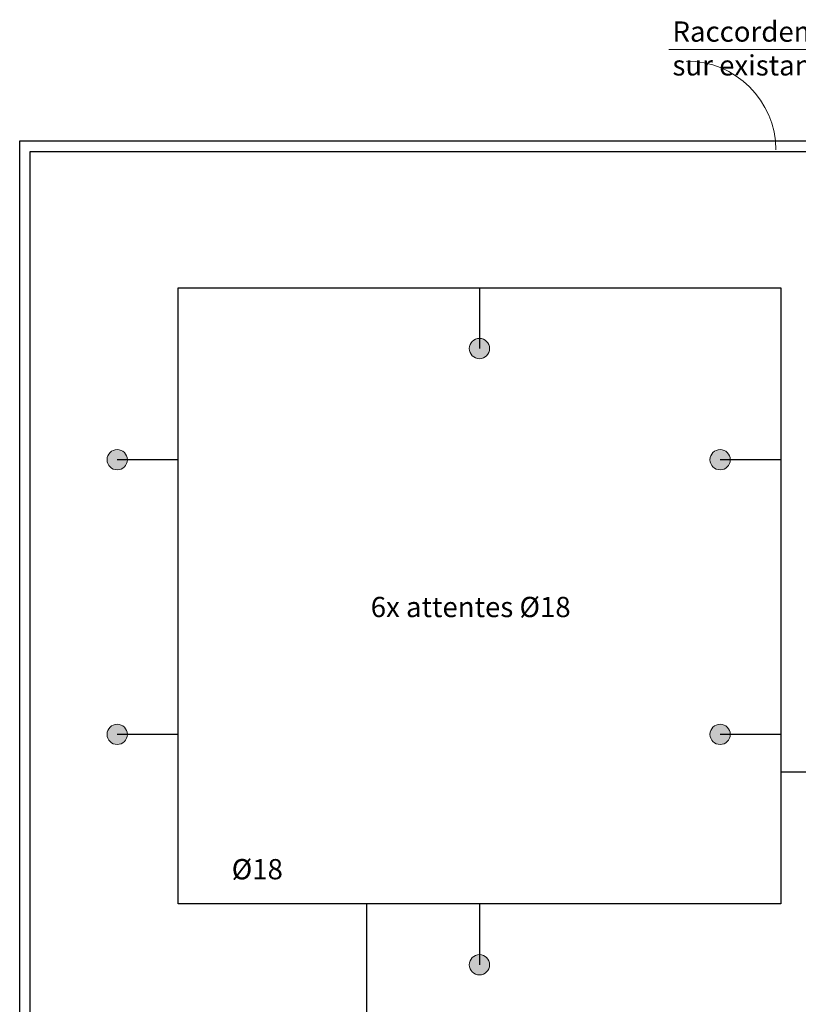
# Model space of a CAD drawing. Extents: x -4.2 to 40.5, y 0 to 28.7.
# Drawn here: x -4.1 to -0.3, y 13.6 to 18.4 of the extents above; entities that cross this region are included whole.
import ezdxf

# ---------------------------------------------------------------- set-up
doc = ezdxf.new("R2010")
doc.units = 0
doc.header["$LTSCALE"] = 50
doc.header["$MEASUREMENT"] = 0
doc.linetypes.add('ArchiTECH.PC Solid Line Type', pattern=[0])
for name, color, linetype in [('01-Archi', 7, 'Continuous'), ('_HUG air comprimé', 82, 'Continuous'), ('_HUG chauffage', 6, 'Continuous')]:
    doc.layers.add(name, color=color, linetype=linetype)
doc.styles.add('ArchiTECHStyle2', font='arialbd.ttf', dxfattribs={"height": 0.0032})

# ---------------------------------------------------------------- blocks, each defined once
blk = doc.blocks.new('ACWBlock0000369', base_point=(82.44643, -2.297917))
at = {"layer": '01-Archi', "color": 0, "linetype": 'ArchiTECH.PC Solid Line Type', "lineweight": 9}
for p, q in [((0.015913, 0.36646), (0.01, 0.366428)), ((0.01, 0.365328), (0.015919, 0.36536))]:
    blk.add_line(p, q, dxfattribs=at)
at = {"layer": '01-Archi', "color": 0, "linetype": 'ArchiTECH.PC Solid Line Type', "lineweight": 5}
for p, q in [((0.01, 0.366388), (0.01013, 0.366389)), ((0.01013, 0.366389), (0.010228, 0.366069)), ((0.010356, 0.36607), (0.010418, 0.36639)), ((0.010418, 0.36639), (0.010578, 0.366391)), ((0.010578, 0.366391), (0.010675, 0.366072)), ((0.010803, 0.366072), (0.010866, 0.366393)), ((0.010866, 0.366393), (0.011026, 0.366394)), ((0.011026, 0.366394), (0.011123, 0.366074)), ((0.011251, 0.366075), (0.011314, 0.366395)), ((0.011314, 0.366395), (0.011474, 0.366396)), ((0.011474, 0.366396), (0.011571, 0.366076)), ((0.011699, 0.366077), (0.011762, 0.366398)), ((0.011762, 0.366398), (0.011922, 0.366398)), ((0.011922, 0.366398), (0.012019, 0.366079)), ((0.012147, 0.36608), (0.01221, 0.3664)), ((0.01221, 0.3664), (0.01237, 0.366401)), ((0.01237, 0.366401), (0.012467, 0.366081)), ((0.012595, 0.366082), (0.012658, 0.366402)), ((0.012658, 0.366402), (0.012818, 0.366403)), ((0.012818, 0.366403), (0.012915, 0.366084)), ((0.013043, 0.366085), (0.013106, 0.366405)), ((0.013106, 0.366405), (0.013266, 0.366406)), ((0.013266, 0.366406), (0.013363, 0.366086)), ((0.013491, 0.366087), (0.013554, 0.366407)), ((0.013554, 0.366407), (0.013714, 0.366408)), ((0.013714, 0.366408), (0.013811, 0.366089)), ((0.013939, 0.366089), (0.014002, 0.36641)), ((0.014002, 0.36641), (0.014162, 0.366411)), ((0.014162, 0.366411), (0.014259, 0.366091)), ((0.014387, 0.366092), (0.01445, 0.366412)), ((0.01445, 0.366412), (0.01461, 0.366413)), ((0.01461, 0.366413), (0.014707, 0.366094)), ((0.014835, 0.366094), (0.014898, 0.366415)), ((0.014898, 0.366415), (0.015058, 0.366416)), ((0.015058, 0.366416), (0.015155, 0.366096)), ((0.015283, 0.366097), (0.015346, 0.366417)), ((0.015346, 0.366417), (0.015506, 0.366418)), ((0.015506, 0.366418), (0.015603, 0.366099)), ((0.015731, 0.366099), (0.015794, 0.36642)), ((0.015794, 0.36642), (0.015914, 0.36642)), ((0.01, 0.366028), (0.015916, 0.36606)), ((0.01, 0.365828), (0.015917, 0.36586)), ((0.01, 0.365628), (0.015918, 0.36566)), ((0.01, 0.365428), (0.015919, 0.36546)), ((0.010228, 0.366069), (0.010356, 0.36607)), ((0.010675, 0.366072), (0.010803, 0.366072)), ((0.011123, 0.366074), (0.011251, 0.366075)), ((0.011571, 0.366076), (0.011699, 0.366077)), ((0.012019, 0.366079), (0.012147, 0.36608)), ((0.012467, 0.366081), (0.012595, 0.366082)), ((0.012915, 0.366084), (0.013043, 0.366085)), ((0.013363, 0.366086), (0.013491, 0.366087)), ((0.013811, 0.366089), (0.013939, 0.366089)), ((0.014259, 0.366091), (0.014387, 0.366092)), ((0.014707, 0.366094), (0.014835, 0.366094)), ((0.015155, 0.366096), (0.015283, 0.366097)), ((0.015603, 0.366099), (0.015731, 0.366099))]:
    blk.add_line(p, q, dxfattribs=at)
at = {"layer": '01-Archi', "color": 0, "linetype": 'ArchiTECH.PC Solid Line Type', "lineweight": 9}
blk.add_arc((-0.006882, 0.365486), 0.0088, 0.31323, 90.31323, dxfattribs=at)

msp = doc.modelspace()

# ---------------------------------------------------------------- hatches: boundary and pattern name
at = {"layer": '_HUG air comprimé', "linetype": 'Continuous', "lineweight": 0}
h = msp.add_hatch(color=256, dxfattribs=at)
h.dxf.hatch_style = 1
h.paths.add_polyline_path([(-1.9073, 16.8061, 1), (-1.8073, 16.8061, 1)])
h = msp.add_hatch(color=256, dxfattribs=at)
h.dxf.hatch_style = 1
h.paths.add_polyline_path([(-3.6948, 16.2577, 1), (-3.5948, 16.2577, 1)])
h = msp.add_hatch(color=256, dxfattribs=at)
h.dxf.hatch_style = 1
h.paths.add_polyline_path([(-0.7197, 16.2577, 1), (-0.6197, 16.2577, 1)])
h = msp.add_hatch(color=256, dxfattribs=at)
h.dxf.hatch_style = 1
h.paths.add_polyline_path([(-3.6948, 14.9028, 1), (-3.5948, 14.9028, 1)])
h = msp.add_hatch(color=256, dxfattribs=at)
h.dxf.hatch_style = 1
h.paths.add_polyline_path([(-0.7197, 14.9028, 1), (-0.6197, 14.9028, 1)])
h = msp.add_hatch(color=256, dxfattribs=at)
h.dxf.hatch_style = 1
h.paths.add_polyline_path([(-1.9073, 13.7661, 1), (-1.8073, 13.7661, 1)])

# ---------------------------------------------------------------- linework, layer by layer
at = {"layer": '01-Archi', "color": 0, "linetype": 'ArchiTECH.PC Solid Line Type', "flags": 128}
for points in [[(-1.8533, 13.3763), (-4.1262, 13.3763), (-4.1262, 17.8314), (0.01, 17.8314)], [(0.01, 17.7764), (-4.0762, 17.7764)], [(-4.0762, 17.7764), (-4.0762, 13.4513), (-1.8533, 13.4513)]]:
    msp.add_lwpolyline(points, dxfattribs=at)
at = {"layer": '_HUG air comprimé', "linetype": 'Continuous', "lineweight": 30, "flags": 128}
for points in [[(-0.3697, 14.7162), (-0.3697, 14.0661), (-3.3448, 14.0661), (-3.3448, 17.1061), (-0.3697, 17.1061), (-0.3697, 14.7162)], [(-1.8573, 17.1061), (-1.8573, 16.8061)], [(-3.3448, 16.2577), (-3.6448, 16.2577)], [(-0.3697, 16.2577), (-0.6697, 16.2577)], [(-3.3448, 14.9028), (-3.6448, 14.9028)], [(-0.3697, 14.9028), (-0.6697, 14.9028)], [(3.3662, 14.7162), (-0.3697, 14.7162)], [(-2.4151, 14.0661), (-2.4151, 12.1308)], [(-1.8573, 14.0661), (-1.8573, 13.7661)]]:
    msp.add_lwpolyline(points, dxfattribs=at)
at = {"layer": '_HUG air comprimé', "linetype": 'Continuous', "lineweight": 0}
for centre in [(-1.8573, 16.8061), (-3.6448, 16.2577), (-0.6697, 16.2577), (-3.6448, 14.9028), (-0.6697, 14.9028), (-1.8573, 13.7661)]:
    msp.add_circle(centre, 0.05, dxfattribs=at)
at = {"layer": '_HUG chauffage', "color": 0, "linetype": 'Continuous', "lineweight": 0}
msp.add_lwpolyline([(-0.9226, 18.282), (0.1032, 18.282), (0.2577, 17.8494)], dxfattribs=at)

# ---------------------------------------------------------------- block references
at = {"layer": '01-Archi', "color": 0, "linetype": 'ArchiTECH.PC Solid Line Type', "xscale": 50, "yscale": 50, "zscale": 50}
msp.add_blockref('ACWBlock0000369', (4121.8315, -115.3859), dxfattribs=at)

# ---------------------------------------------------------------- texts
at = {"layer": '_HUG air comprimé', "linetype": 'Continuous', "lineweight": 0, "char_height": 0.1, "attachment_point": 1, "style": 'ArchiTECHStyle2'}
for s, width, insert in [('6x attentes Ø18', 1.346365, (-2.394, 15.5811)), ('Ø18', 1.018314, (-3.08, 14.2875))]:
    msp.add_mtext_dynamic_manual_height_columns(s, width=width, gutter_width=1, heights=[0], dxfattribs=dict(at, insert=insert))
at = {"layer": '_HUG chauffage', "color": 0, "linetype": 'Continuous', "lineweight": 0, "insert": (-0.9049, 18.4199), "char_height": 0.1, "attachment_point": 1, "style": 'ArchiTECHStyle2'}
msp.add_mtext_dynamic_manual_height_columns('Raccordement sur existant', width=1.018314, gutter_width=1, heights=[0], dxfattribs=at)

doc.saveas('drawing.dxf')
